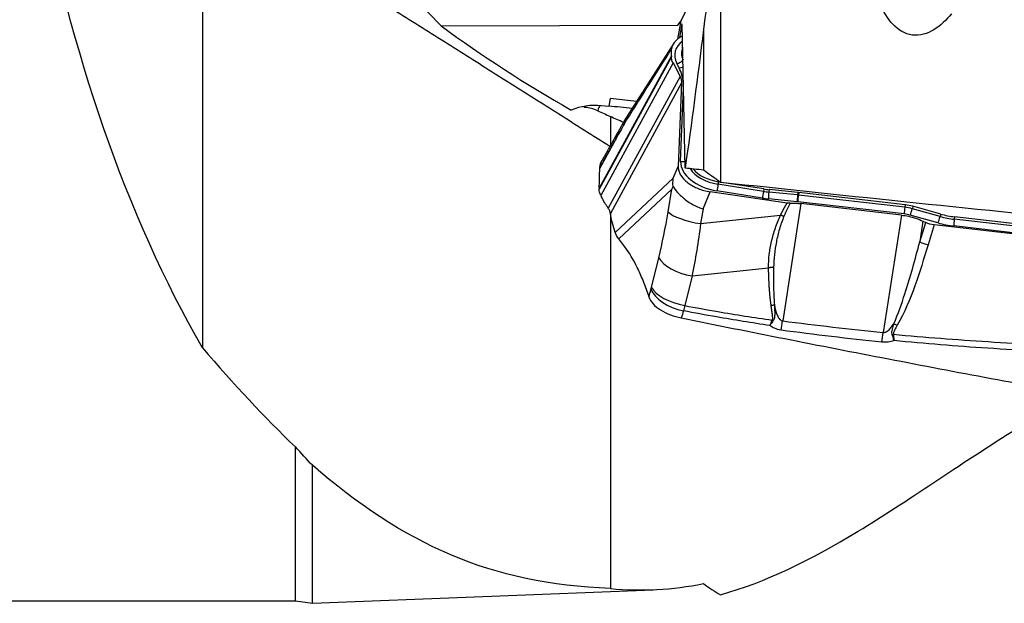
# Model space of a CAD drawing. Units: millimetres. Extents: x -53 to 151, y -41 to 58.
# Drawn here: x 28 to 62, y -24 to -4 of the extents above; entities that cross this region are included whole.
import ezdxf

# ---------------------------------------------------------------- set-up
doc = ezdxf.new("R2010")
doc.units = ezdxf.units.MM
doc.layers.add('1', color=4, linetype='CONTINUOUS')

msp = doc.modelspace()

# ---------------------------------------------------------------- linework, layer by layer
at = {"layer": '1'}
for p, q in [((52.263, -1.709), (52.263, -9.957)), ((50.908, -4.389), (51.876, -2.35)), ((50.795, -5.019), (50.908, -4.389)), ((50.801, -4.538), (50.908, -4.389)), ((42.639, -4.567), (50.801, -4.538)), ((50.866, -4.969), (50.952, -4.491)), ((51.048, -9.464), (50.952, -4.491)), ((51.679, -4.696), (51.679, -9.533)), ((50.657, -5.165), (49.029, -7.706)), ((50.579, -5.596), (48.09, -10.16)), ((50.579, -5.627), (48.09, -10.191)), ((50.579, -5.596), (50.579, -5.627)), ((50.632, -5.843), (48.143, -10.407)), ((50.632, -5.843), (50.873, -6.309)), ((50.84, -6.013), (50.761, -5.857)), ((50.873, -6.309), (48.399, -10.844)), ((50.926, -6.532), (48.475, -11.025)), ((50.926, -6.532), (50.813, -9.404)), ((50.894, -9.24), (50.994, -6.695)), ((48.465, -7.061), (48.417, -7.344)), ((48.465, -7.061), (49.382, -7.155)), ((48.417, -7.344), (48.163, -7.318)), ((48.673, -8.441), (48.11, -9.472)), ((50.641, -9.814), (50.813, -9.404)), ((48.642, -11.678), (50.641, -9.814)), ((48.09, -10.16), (48.09, -10.191)), ((52.195, -9.935), (52.181, -10.02)), ((53.746, -10.268), (52.181, -10.02)), ((52.245, -9.943), (52.195, -9.935)), ((53.76, -10.184), (52.465, -9.978)), ((48.143, -10.407), (48.171, -10.46)), ((48.762, -11.903), (50.596, -10.194)), ((50.465, -10.972), (50.596, -10.194)), ((51.668, -10.872), (51.916, -10.28)), ((54.563, -10.671), (51.916, -10.28)), ((53.712, -10.498), (52.147, -10.249)), ((53.76, -10.184), (53.746, -10.268)), ((53.942, -10.207), (53.933, -10.292)), ((54.924, -10.389), (53.933, -10.292)), ((54.933, -10.304), (53.942, -10.207)), ((54.933, -10.304), (54.924, -10.389)), ((54.962, -10.307), (54.951, -10.392)), ((58.615, -10.813), (54.951, -10.392)), ((58.626, -10.728), (54.962, -10.307)), ((54.91, -10.621), (53.919, -10.524)), ((55.036, -10.688), (54.41, -14.728)), ((58.596, -11.044), (54.932, -10.624)), ((58.503, -11.084), (55.036, -10.688)), ((58.626, -10.728), (58.615, -10.813)), ((58.898, -10.781), (58.877, -10.864)), ((59.855, -11.048), (58.898, -10.781)), ((51.668, -10.872), (51.584, -11.378)), ((51.584, -11.378), (54.337, -11.084)), ((58.503, -11.084), (57.876, -15.124)), ((59.761, -11.352), (58.804, -11.085)), ((59.834, -11.131), (58.877, -10.864)), ((59.855, -11.048), (59.834, -11.131)), ((60.333, -11.142), (60.322, -11.227)), ((64.195, -11.585), (60.333, -11.142)), ((48.642, -11.678), (48.526, -11.284)), ((59.244, -11.294), (59.134, -12.005)), ((59.134, -12.005), (59.339, -11.339)), ((59.244, -11.294), (59.339, -11.339)), ((59.631, -11.421), (59.419, -12.107)), ((64.446, -11.971), (59.631, -11.421)), ((64.166, -11.901), (60.303, -11.458)), ((64.184, -11.67), (60.322, -11.227)), ((48.974, -12.182), (48.762, -11.903)), ((49.892, -13.574), (50.142, -12.553)), ((51.286, -13.179), (51.036, -14.2)), ((51.286, -13.179), (53.923, -12.897)), ((49.782, -13.842), (49.799, -13.896)), ((37.623, -24.375), (37.623, -19.069)), ((38.207, -24.455), (38.207, -19.701)), ((38.207, -24.455), (49.946, -23.986)), ((27.5, -24.375), (37.623, -24.375)), ((37.623, -24.375), (38.207, -24.455))]:
    msp.add_line(p, q, dxfattribs=at)
at = {"layer": '1', "extrusion": (0, 0, -1)}
for centre, major_axis, ratio, start_param, end_param in [((40.24, 0), (5.63, -24.245), 0.446725, 0.976647, 1.693562), ((50.299, 2.144), (2.356, 22.551), 0.09612, 1.794578, 1.868865), ((49.863, -0.098), (2.486, 23.988), 0.096185, 1.753657, 1.961929), ((47.002, 5.367), (171.199, -19.016), 0.083029, 1.534249, 1.537938), ((45.776, 5.488), (175.451, -19.487), 0.082989, 1.447579, 1.524602), ((59.649, -11.043), (0.597, -0.093), 0.624693, 1.50477, 2.017881)]:
    msp.add_ellipse(centre, major_axis=major_axis, ratio=ratio, start_param=start_param, end_param=end_param, dxfattribs=at)
at = {"layer": '1'}
for centre, major_axis, ratio, start_param, end_param in [((52.047, -5.727), (1.349, -0.243), 0.615862, 2.605654, -2.706798), ((52.065, -5.63), (1.136, -0.204), 0.615862, 2.967141, -2.706798), ((50.795, -5.663), (0.223, 0.113), 0.714549, -2.065046, -1.052078), ((50.874, -5.819), (0.223, 0.113), 0.714549, -2.065046, -1.454693), ((47.996, -6.3), (-2.981, 0.536), 0.615862, -2.973653, -2.706798), ((47.924, -8.647), (-1.714, -0.033), 0.781952, -1.72583, -1.103074), ((47.936, -9.289), (0.204, 1.99), 0.096252, 0.128295, 0.448876), ((52.251, -9.411), (1.349, -0.243), 0.615862, -3.055864, -1.537427), ((50.929, -9.046), (0.25, -0.01), 0.784961, -1.679898, -1.066173), ((52.269, -9.314), (1.136, -0.204), 0.615862, -2.623204, -1.537427), ((52.279, -9.256), (1.093, -0.197), 0.615862, -2.510176, -1.537427), ((52.182, -10.055), (0.039, 0.247), 0.026285, 1.430645, 2.477843), ((53.747, -10.304), (0.039, 0.247), 0.026285, 1.430645, 2.477843), ((53.877, -9.17), (2.136, -0.384), 0.615862, -1.537427, -1.440979), ((53.895, -9.073), (1.923, -0.346), 0.615862, -1.537427, -1.440979), ((53.905, -9.015), (1.881, -0.338), 0.615862, -1.537427, -1.440979), ((53.954, -10.33), (0.024, 0.249), 0.10199, 1.426811, 2.474009), ((54.945, -10.428), (0.024, 0.249), 0.10199, 1.426811, 2.474009), ((54.944, -11.042), (-1.029, 0.185), 0.615862, -1.467614, -1.440979), ((54.967, -10.43), (0.029, 0.248), 0.081149, 1.428326, 2.475524), ((54.954, -10.984), (-1.072, 0.193), 0.615862, -1.467614, -1.440979), ((54.926, -11.139), (-0.816, 0.147), 0.615862, -1.467614, -1.440979), ((58.631, -10.851), (0.029, 0.248), 0.081149, 1.428326, 2.475524), ((58.608, -11.463), (-1.029, 0.185), 0.615862, -1.722903, -1.467614), ((58.618, -11.404), (-1.072, 0.193), 0.615862, -1.722903, -1.467614), ((51.586, -11.051), (-1.169, 0.196), 0.272444, 0.338329, 1.614729), ((58.591, -11.559), (-0.816, 0.147), 0.615862, -1.722903, -1.467614), ((58.838, -10.891), (0.067, 0.241), 0.119376, -2.47247, -1.425273), ((59.796, -11.158), (0.067, 0.241), 0.119376, -2.47247, -1.425273), ((60.336, -10.013), (1.923, -0.346), 0.615862, -1.722903, -1.467614), ((60.346, -9.955), (1.881, -0.338), 0.615862, -1.722903, -1.467614), ((60.319, -10.11), (2.136, -0.384), 0.615862, -1.722903, -1.467614), ((60.338, -11.264), (0.029, 0.248), 0.081149, 1.428326, 2.475524), ((59.407, -11.83), (0.573, -0.177), 0.440725, -1.927427, -1.414317), ((51.262, -12.632), (-1.151, 0.282), 0.447579, 0.365186, 1.701002), ((50.993, -13.726), (-1.137, 0.334), 0.535981, 0.387938, 1.724281), ((51.012, -13.653), (-1.151, 0.282), 0.447579, 0.365186, 1.701002), ((54.349, -13.929), (0.254, 1.984), 0.087751, -2.158907, -1.973994), ((58.345, -14.602), (0.522, -0.296), 0.404071, -1.538247, -1.322499), ((57.815, -14.326), (0.201, 1.99), 0.076461, -2.170312, -1.976176), ((58.212, -14.912), (0.59, 0.111), 0.458763, -1.705505, -1.635922)]:
    msp.add_ellipse(centre, major_axis=major_axis, ratio=ratio, start_param=start_param, end_param=end_param, dxfattribs=at)
for points, degree in [([(48.457, -8.72), (34.417, 0.151)], 1), ([(34.417, 0.151), (34.417, -7.753), (34.417, -15.656)], 2), ([(42.639, -4.567), (41.122, -2.952), (39.519, -1.414), (37.852, 0.047)], 3), ([(42.639, -4.567), (44.058, -5.604), (45.556, -6.574), (47.128, -7.466)], 3), ([(50.579, -5.596), (50.581, -5.516), (50.583, -5.436), (50.585, -5.355)], 3), ([(50.632, -5.843), (50.596, -5.772), (50.577, -5.698), (50.579, -5.627)], 3), ([(50.873, -6.309), (50.911, -6.382), (50.929, -6.459), (50.926, -6.532)], 3), ([(49.218, -7.411), (48.952, -7.383), (48.686, -7.356), (48.419, -7.329)], 3), ([(48.037, -7.488), (48.183, -7.549), (48.328, -7.617), (48.473, -7.691)], 3), ([(48.922, -7.891), (48.771, -7.822), (48.621, -7.756), (48.473, -7.691)], 3), ([(49.024, -7.714), (48.743, -8.212)], 1), ([(48.962, -7.927), (48.866, -8.098), (48.769, -8.269), (48.673, -8.441)], 3), ([(48.673, -8.441), (48.397, -8.93), (48.111, -9.439)], 2), ([(48.743, -8.212), (48.178, -9.217)], 1), ([(48.09, -10.16), (48.095, -9.93), (48.102, -9.701), (48.11, -9.472)], 3), ([(48.11, -9.472), (48.111, -9.461), (48.111, -9.45), (48.111, -9.439)], 3), ([(48.111, -9.439), (48.115, -9.359), (48.14, -9.279), (48.184, -9.206)], 3), ([(52.263, -9.957), (52.068, -9.815), (51.874, -9.674), (51.679, -9.533)], 3), ([(48.143, -10.407), (48.107, -10.336), (48.088, -10.261), (48.09, -10.191)], 3), ([(48.473, -11.016), (48.473, -17.481), (48.473, -23.945)], 2), ([(50.142, -12.553), (50.266, -12.046), (50.374, -11.52), (50.465, -10.972)], 3), ([(51.584, -11.378), (51.501, -12.001), (51.401, -12.607), (51.286, -13.179)], 3), ([(48.762, -11.903), (48.705, -11.827), (48.664, -11.751), (48.642, -11.678)], 3), ([(59.419, -12.107), (59.128, -13.05), (58.857, -13.998), (58.357, -14.88)], 3), ([(49.799, -13.896), (49.823, -13.813), (49.848, -13.73), (49.872, -13.647)], 3), ([(49.872, -13.647), (49.879, -13.623), (49.886, -13.599), (49.892, -13.574)], 3), ([(51.036, -14.2), (51.021, -14.262), (51.005, -14.322), (50.989, -14.379)], 3), ([(50.989, -14.379), (50.965, -14.461), (50.941, -14.543), (50.918, -14.625)], 3), ([(53.965, -14.887), (53.994, -14.825), (54.022, -14.763), (54.051, -14.701)], 3), ([(54.085, -14.715), (54.045, -14.773), (54.005, -14.83), (53.965, -14.887)], 3), ([(54.41, -14.728), (55.563, -14.876), (56.718, -15.007), (57.876, -15.124)], 3), ([(57.827, -15.461), (56.667, -15.338), (55.509, -15.202), (54.353, -15.048)], 3), ([(34.417, -15.656), (35.497, -16.906), (36.555, -18.049), (37.623, -19.069)], 3), ([(38.207, -19.701), (38.012, -19.495), (37.818, -19.284), (37.623, -19.069)], 3), ([(48.473, -23.945), (49.551, -24.046), (50.609, -23.991), (51.679, -23.778)], 3), ([(51.679, -23.778), (51.874, -23.915), (52.069, -24.042), (52.263, -24.159)], 3)]:
    msp.add_open_spline(points, degree=degree, dxfattribs=at)
for points, degree, knots in [([(60.222, -4.15), (59.883, -4.562), (59.4, -4.954), (58.346, -4.809), (57.991, -4.311), (57.773, -3.831)], 3, [0, 0, 0, 0, 0.5, 0.5, 1, 1, 1, 1]), ([(50.957, -4.916), (50.936, -4.927), (50.915, -4.937), (50.851, -4.974), (50.81, -5.002), (50.738, -5.064), (50.707, -5.097), (50.654, -5.166), (50.632, -5.203), (50.601, -5.278), (50.59, -5.317), (50.585, -5.355)], 3, [0, 0, 0, 0, 0.100327, 0.100327, 0.327432, 0.327432, 0.554537, 0.554537, 0.781642, 0.781642, 1, 1, 1, 1]), ([(48.962, -7.927), (48.986, -7.889), (49.01, -7.851), (49.55, -6.994), (50.067, -6.175), (50.585, -5.355)], 3, [0, 0, 0, 0, 0.043874, 0.043874, 1, 1, 1, 1]), ([(48.037, -7.488), (47.889, -7.427), (47.745, -7.387), (47.59, -7.375), (47.574, -7.374), (47.557, -7.374)], 3, [0, 0, 0, 0, 0.892988, 0.892988, 1, 1, 1, 1]), ([(49.028, -7.707), (49.007, -7.74), (48.979, -7.797), (48.961, -7.868), (48.955, -7.91), (48.954, -7.929), (48.954, -7.937), (48.957, -7.935), (48.959, -7.931), (48.961, -7.928), (48.962, -7.927)], 3, [0, 0, 0, 0, 0.435267, 0.717374, 0.858431, 0.929004, 0.946838, 0.964419, 0.982173, 1, 1, 1, 1]), ([(50.813, -9.404), (50.811, -9.445), (50.815, -9.487), (50.834, -9.569), (50.848, -9.611), (50.888, -9.693), (50.912, -9.734), (50.972, -9.813), (51.006, -9.852), (51.084, -9.926), (51.127, -9.961), (51.221, -10.028), (51.272, -10.059), (51.379, -10.117), (51.436, -10.144), (51.56, -10.193), (51.628, -10.216), (51.769, -10.254), (51.843, -10.269), (51.916, -10.28)], 3, [0, 0, 0, 0, 0.108231, 0.108231, 0.216461, 0.216461, 0.324692, 0.324692, 0.432922, 0.432922, 0.541153, 0.541153, 0.649383, 0.649383, 0.757614, 0.757614, 0.876679, 0.876679, 1, 1, 1, 1]), ([(50.635, -10.093), (50.625, -10.002), (50.626, -9.91), (50.641, -9.819), (50.641, -9.817), (50.641, -9.814)], 3, [0, 0, 0, 0, 0.973896, 0.973896, 1, 1, 1, 1]), ([(50.596, -10.194), (50.597, -10.192), (50.597, -10.19), (50.61, -10.156), (50.622, -10.125), (50.635, -10.093)], 3, [0, 0, 0, 0, 0.060195, 0.060195, 1, 1, 1, 1]), ([(50.635, -10.093), (50.682, -10.179), (50.758, -10.279), (50.937, -10.457), (51.036, -10.54), (51.262, -10.693), (51.393, -10.765), (51.569, -10.837), (51.612, -10.853), (51.659, -10.869), (51.664, -10.87), (51.668, -10.872)], 3, [0, 0, 0, 0, 0.329457, 0.329457, 0.608897, 0.608897, 0.901596, 0.901596, 0.989898, 0.989898, 1, 1, 1, 1]), ([(48.399, -10.844), (48.379, -10.814), (48.359, -10.784), (48.319, -10.722), (48.3, -10.691), (48.243, -10.595), (48.206, -10.529), (48.171, -10.46)], 3, [0, 0, 0, 0, 0.251721, 0.251721, 0.503443, 0.503443, 1, 1, 1, 1]), ([(48.475, -11.025), (48.474, -11.011), (48.471, -10.997), (48.463, -10.967), (48.457, -10.952), (48.438, -10.906), (48.421, -10.875), (48.399, -10.844)], 3, [0, 0, 0, 0, 0.252496, 0.252496, 0.504993, 0.504993, 1, 1, 1, 1]), ([(54.337, -11.084), (54.406, -10.942), (54.482, -10.808), (54.522, -10.737), (54.563, -10.671)], 2, [0, 0, 0, 0.668586, 0.668586, 1, 1, 1]), ([(54.663, -10.676), (54.634, -10.734), (54.558, -10.883), (54.492, -11.035), (54.452, -11.128)], 3, [0, 0, 0, 0, 0.392245, 1, 1, 1, 1]), ([(54.663, -10.676), (54.653, -10.676), (54.642, -10.676), (54.621, -10.676), (54.609, -10.676), (54.586, -10.674), (54.575, -10.672), (54.563, -10.671)], 3, [0, 0, 0, 0, 0.319779, 0.319779, 0.657981, 0.657981, 1, 1, 1, 1]), ([(54.663, -10.676), (54.73, -10.673), (54.797, -10.672), (54.922, -10.677), (54.979, -10.682), (55.036, -10.688)], 3, [0, 0, 0, 0, 0.546746, 0.546746, 1, 1, 1, 1]), ([(48.526, -11.284), (48.52, -11.265), (48.515, -11.246), (48.505, -11.206), (48.501, -11.185), (48.488, -11.12), (48.481, -11.074), (48.475, -11.025)], 3, [0, 0, 0, 0, 0.250366, 0.250366, 0.500732, 0.500732, 1, 1, 1, 1]), ([(53.923, -12.897), (53.927, -12.747), (53.934, -12.447), (54.022, -11.989), (54.148, -11.531), (54.274, -11.233), (54.337, -11.084)], 3, [0, 0, 0, 0, 0.250921, 0.499517, 0.749176, 1, 1, 1, 1]), ([(54.452, -11.128), (54.397, -11.273), (54.287, -11.563), (54.187, -12.005), (54.118, -12.444), (54.104, -12.732), (54.097, -12.876)], 3, [0, 0, 0, 0, 0.25161, 0.502449, 0.751063, 1, 1, 1, 1]), ([(58.503, -11.084), (58.669, -11.103), (58.837, -11.14), (59.08, -11.222), (59.164, -11.256), (59.244, -11.294)], 3, [0, 0, 0, 0, 0.64585, 0.64585, 1, 1, 1, 1]), ([(49.782, -13.842), (49.724, -13.667), (49.663, -13.499), (49.536, -13.182), (49.47, -13.033), (49.268, -12.619), (49.124, -12.381), (48.974, -12.182)], 3, [0, 0, 0, 0, 0.252153, 0.252153, 0.504304, 0.504304, 1, 1, 1, 1]), ([(58.242, -14.823), (58.391, -14.488), (58.508, -14.142), (58.81, -13.204), (58.976, -12.605), (59.134, -12.005)], 3, [0, 0, 0, 0, 0.368716, 0.368716, 1, 1, 1, 1]), ([(54.097, -12.876), (54.094, -13.078), (54.088, -13.513), (54.111, -13.948), (54.124, -14.18)], 3, [0, 0, 0, 0, 0.464964, 1, 1, 1, 1]), ([(54.013, -14.201), (53.969, -13.904), (53.946, -13.503), (53.931, -13.238), (53.923, -12.897)], 2, [0, 0, 0, 0.5, 0.5, 1, 1, 1]), ([(49.799, -13.896), (49.826, -13.979), (49.876, -14.061), (50.013, -14.214), (50.101, -14.287), (50.303, -14.414), (50.419, -14.471), (50.661, -14.563), (50.79, -14.6), (50.917, -14.625)], 3, [0, 0, 0, 0, 0.250378, 0.250378, 0.500687, 0.500687, 0.752004, 0.752004, 1, 1, 1, 1]), ([(51.036, -14.2), (51.415, -14.273), (51.795, -14.341), (52.798, -14.513), (53.424, -14.611), (54.051, -14.701)], 3, [0, 0, 0, 0, 0.378901, 0.378901, 1, 1, 1, 1]), ([(54.051, -14.701), (54.058, -14.689), (54.061, -14.674), (54.065, -14.661), (54.066, -14.644), (54.068, -14.62), (54.065, -14.583), (54.062, -14.557), (54.058, -14.52), (54.056, -14.51), (54.049, -14.457), (54.039, -14.389), (54.031, -14.329), (54.019, -14.238), (54.013, -14.201)], 2, [0, 0, 0, 0.0625, 0.0625, 0.125, 0.125, 0.25, 0.25, 0.375, 0.375, 0.5, 0.5, 0.75, 0.75, 1, 1, 1]), ([(54.124, -14.18), (54.125, -14.202), (54.126, -14.246), (54.131, -14.332), (54.136, -14.423), (54.136, -14.518), (54.13, -14.59), (54.117, -14.658), (54.096, -14.696), (54.085, -14.715)], 3, [0, 0, 0, 0, 0.120301, 0.240353, 0.481351, 0.621307, 0.765745, 0.879587, 1, 1, 1, 1]), ([(54.124, -14.18), (54.146, -14.298), (54.173, -14.416), (54.244, -14.581), (54.271, -14.635), (54.327, -14.69), (54.341, -14.701), (54.37, -14.717), (54.385, -14.723), (54.403, -14.727), (54.406, -14.728), (54.41, -14.728)], 3, [0, 0, 0, 0, 0.569697, 0.569697, 0.843343, 0.843343, 0.921824, 0.921824, 0.986435, 0.986435, 1, 1, 1, 1]), ([(53.965, -14.887), (53.352, -14.796), (52.741, -14.698), (51.75, -14.524), (51.369, -14.453), (50.989, -14.379)], 3, [0, 0, 0, 0, 0.615029, 0.615029, 1, 1, 1, 1]), ([(50.917, -14.625), (53.294, -15.106), (58.036, -16.043), (62.766, -16.932), (65.11, -17.362)], 3, [0, 0, 0, 0, 0.502264, 1, 1, 1, 1]), ([(54.353, -15.048), (54.274, -15.038), (54.197, -15.015), (54.069, -14.956), (54.015, -14.924), (53.965, -14.887)], 3, [0, 0, 0, 0, 0.549292, 0.549292, 1, 1, 1, 1]), ([(57.876, -15.124), (57.895, -15.126), (57.914, -15.124), (57.945, -15.115), (57.959, -15.11), (57.998, -15.091), (58.022, -15.074), (58.085, -15.023), (58.12, -14.985), (58.185, -14.906), (58.214, -14.865), (58.242, -14.823)], 3, [0, 0, 0, 0, 0.109046, 0.109046, 0.190125, 0.190125, 0.366056, 0.366056, 0.682408, 0.682408, 1, 1, 1, 1]), ([(58.183, -15.195), (58.181, -15.189), (58.18, -15.183), (58.174, -15.155), (58.174, -15.134), (58.176, -15.079), (58.182, -15.045), (58.204, -14.949), (58.223, -14.886), (58.242, -14.823)], 3, [0, 0, 0, 0, 0.04953, 0.04953, 0.221767, 0.221767, 0.48713, 0.48713, 1, 1, 1, 1]), ([(58.357, -14.88), (58.326, -14.935), (58.294, -14.989), (58.252, -15.071), (58.239, -15.098), (58.225, -15.142), (58.222, -15.159), (58.223, -15.18), (58.223, -15.185), (58.224, -15.189)], 3, [0, 0, 0, 0, 0.550245, 0.550245, 0.809837, 0.809837, 0.959982, 0.959982, 1, 1, 1, 1]), ([(58.243, -15.407), (58.242, -15.403), (58.242, -15.4), (58.238, -15.388), (58.236, -15.379), (58.226, -15.343), (58.219, -15.317), (58.202, -15.259), (58.193, -15.227), (58.183, -15.195)], 3, [0, 0, 0, 0, 0.049437, 0.049437, 0.180135, 0.180135, 0.558826, 0.558826, 1, 1, 1, 1]), ([(58.224, -15.189), (58.23, -15.251), (58.235, -15.311), (58.241, -15.378), (58.242, -15.387), (58.243, -15.4), (58.243, -15.403), (58.243, -15.407)], 3, [0, 0, 0, 0, 0.820118, 0.820118, 0.95026, 0.95026, 1, 1, 1, 1]), ([(58.224, -15.189), (59.309, -15.29), (60.397, -15.373), (62.63, -15.513), (63.777, -15.568), (64.923, -15.609)], 3, [0, 0, 0, 0, 0.487565, 0.487565, 1, 1, 1, 1]), ([(58.243, -15.407), (58.178, -15.43), (58.109, -15.447), (57.97, -15.467), (57.897, -15.468), (57.827, -15.461)], 3, [0, 0, 0, 0, 0.500222, 0.500222, 1, 1, 1, 1]), ([(64.972, -15.855), (63.802, -15.808), (62.632, -15.747), (60.389, -15.597), (59.315, -15.511), (58.243, -15.407)], 3, [0, 0, 0, 0, 0.520686, 0.520686, 1, 1, 1, 1]), ([(52.263, -24.159), (53.81, -23.734), (55.346, -22.984), (58.682, -20.961), (60.453, -19.689), (62.529, -18.405)], 3, [0, 0, 0, 0, 0.5, 0.5, 1, 1, 1, 1]), ([(48.473, -23.945), (46.395, -23.856), (44.645, -23.495), (41.305, -22.078), (39.754, -21.038), (38.207, -19.701)], 3, [0, 0, 0, 0, 0.5, 0.5, 1, 1, 1, 1])]:
    msp.add_open_spline(points, degree=degree, knots=knots, dxfattribs=at)
for points, weights in [([(48.473, -7.702), (48.473, -8.015), (48.473, -8.73)], [0.816475628769, 0.852478132799, 1.02572912161]), ([(48.673, -8.441), (48.677, -8.325), (48.737, -8.222)], [1, 0.940675559961, 0.906322997114]), ([(54.452, -11.128), (54.397, -11.11), (54.337, -11.084)], [1, 0.978834056176, 1]), ([(54.097, -12.876), (54.014, -12.895), (53.923, -12.897)], [1, 0.979108704054, 1]), ([(54.124, -14.18), (54.07, -14.194), (54.013, -14.201)], [1, 0.992077765997, 1]), ([(54.085, -14.715), (54.068, -14.708), (54.051, -14.701)], [1, 0.99944671495, 1])]:
    msp.add_rational_spline(points, weights, degree=2, dxfattribs=at)

doc.saveas('drawing.dxf')
